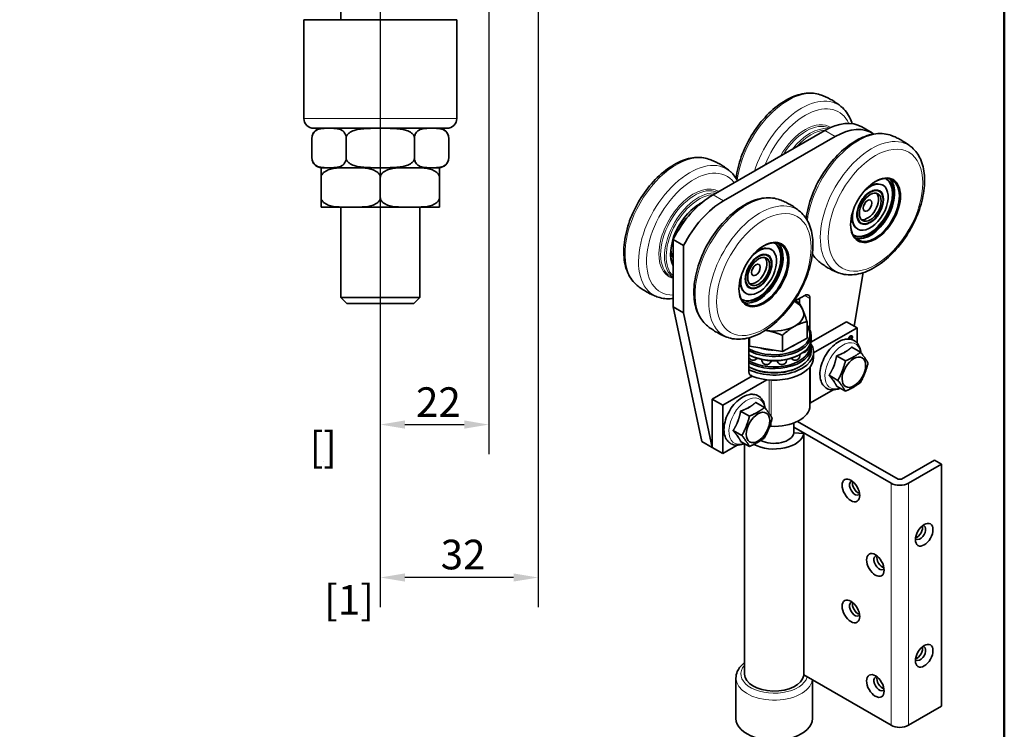
# Model space of a CAD drawing. Units: millimetres. Extents: x 0 to 420, y 0 to 594.
# Drawn here: x 200 to 400, y 108 to 252 of the extents above; entities that cross this region are included whole.
import ezdxf

# ---------------------------------------------------------------- set-up
doc = ezdxf.new("R2010")
doc.units = ezdxf.units.MM
doc.header["$LTSCALE"] = 2
for name, color, linetype, lineweight in [('Arêtes tangentes visibles(ISO)', 7, 'Continuous', 18), ('Arêtes visibles(ISO)', 7, 'Continuous', 35), ('Cadre_0', 7, 'Continuous', 50), ('Cotes(ISO)', 7, 'Continuous', 18)]:
    doc.layers.add(name, color=color, linetype=linetype, lineweight=lineweight)
doc.styles.add('MANTION', font='arial.ttf')
doc.dimstyles.new('Plan commercial', dxfattribs={"dimscale": 2, "dimtxt": 3, "dimasz": 2.5, "dimexe": 3, "dimexo": 1, "dimgap": 0.762, "dimtad": 1, "dimrnd": 1e-08, "dimtxsty": 'MANTION', "dimcen": 0.09, "dimdle": 10, "dimclrd": 7, "dimclre": 7, "dimclrt": 256, "dimazin": 2, "dimtfac": 0.5, "dimtmove": 0, "dimatfit": 3, "dimfxl": 1, "dimtolj": 1, "dimlwd": 25, "dimlwe": 25, "dimarcsym": 0})

# ---------------------------------------------------------------- blocks, each defined once
blk = doc.blocks.new('Cadres Cadre par défaut')
at = {"layer": 'Cadre_0', "flags": 128}
blk.add_lwpolyline([(10, 10), (10, 287), (200, 287), (200, 10), (10, 10)], dxfattribs=at)
blk = doc.blocks.new('*D9')
at = {"layer": 'Cotes(ISO)', "color": 7, "linetype": 'Continuous', "lineweight": 25, "transparency": 16777216}
for p, q in [((295.52, 309.14), (295.52, 164.14)), ((273.52, 284.19), (273.52, 164.14)), ((278.52, 170.14), (290.52, 170.14))]:
    blk.add_line(p, q, dxfattribs=at)
at = {"layer": 'Cotes(ISO)', "color": 7, "linetype": 'Continuous', "transparency": 16777216}
for points in [[(278.52, 170.98), (278.52, 169.31), (273.52, 170.14)], [(290.52, 170.98), (290.52, 169.31), (295.52, 170.14)]]:
    blk.add_solid(points, dxfattribs=at)
at = {"layer": 'Defpoints', "color": 0, "linetype": 'Continuous', "transparency": 16777216}
for p in [(295.52, 311.14), (273.52, 286.19), (295.52, 170.14)]:
    blk.add_point(p, dxfattribs=at)
at = {"layer": 'Cotes(ISO)', "color": 154, "linetype": 'Continuous', "lineweight": 25, "true_color": 0x004691, "transparency": 16777216, "char_height": 6, "attachment_point": 1, "style": 'MANTION'}
for s, insert in [('\\A1; 22', (278.92, 177.69)), ('\\A1;[{\\H0,7000x;\\S55#64;}]', (259.18, 168.62))]:
    blk.add_mtext(s, dxfattribs=dict(at, insert=insert))
blk = doc.blocks.new('*D10')
at = {"layer": 'Cotes(ISO)', "color": 7, "linetype": 'Continuous', "lineweight": 25, "transparency": 16777216}
for p, q in [((273.52, 284.19), (273.52, 133.15)), ((305.52, 284.19), (305.52, 133.15)), ((300.52, 139.15), (278.52, 139.15))]:
    blk.add_line(p, q, dxfattribs=at)
at = {"layer": 'Cotes(ISO)', "color": 7, "linetype": 'Continuous', "transparency": 16777216}
for points in [[(278.52, 139.98), (278.52, 138.32), (273.52, 139.15)], [(300.52, 139.98), (300.52, 138.32), (305.52, 139.15)]]:
    blk.add_solid(points, dxfattribs=at)
at = {"layer": 'Defpoints', "color": 0, "linetype": 'Continuous', "transparency": 16777216}
for p in [(273.52, 286.19), (305.52, 286.19), (273.52, 139.15)]:
    blk.add_point(p, dxfattribs=at)
at = {"layer": 'Cotes(ISO)', "color": 154, "linetype": 'Continuous', "lineweight": 25, "true_color": 0x004691, "transparency": 16777216, "char_height": 6, "attachment_point": 1, "style": 'MANTION'}
for s, insert in [('\\A1; 32', (283.92, 146.8)), ('\\A1;[1{\\H0,7000x;\\S17#64;}]', (262.15, 137.63))]:
    blk.add_mtext(s, dxfattribs=dict(at, insert=insert))

msp = doc.modelspace()

# ---------------------------------------------------------------- linework, layer by layer
at = {"layer": 'Arêtes tangentes visibles(ISO)'}
for p, q in [((258.021, 232.186), (289.021, 232.186)), ((363.608, 229.722), (365.729, 228.501)), ((343.102, 215.47), (340.98, 216.692)), ((332.587, 203.201), (332.641, 203.284)), ((332.641, 203.284), (332.849, 203.165)), ((359.538, 196.321), (360.603, 195.708)), ((368.809, 187.939), (368.773, 187.959)), ((369.217, 187.88), (369.182, 187.9)), ((368.559, 187.508), (368.523, 187.529)), ((360.724, 174.531), (360.724, 181.97)), ((348.859, 179.952), (348.859, 180.058)), ((352.35, 172.367), (352.35, 179.192)), ((352.745, 171.761), (352.745, 179.169)), ((352.745, 169.792), (352.745, 170.708)), ((377.043, 109.202), (377.043, 158.255)), ((380.578, 109.202), (380.578, 158.255))]:
    msp.add_line(p, q, dxfattribs=at)
for centre, major_axis, ratio, start_param, end_param in [((356.187, 223.776), (7.372, 12.802), 0.5780931, 0.1116393, 2.2016856), ((358.937, 222.193), (7.372, 12.802), 0.5780931, 6.1712292, 8.2250988), ((359.683, 221.763), (6.756, 11.732), 0.5780931, 5.896729, 8.0964798), ((359.683, 221.763), (4.99, 8.666), 0.5780931, 6.2536505, 7.8660424), ((359.86, 221.661), (4.866, 8.449), 0.5780931, 0.037799, 1.5203578), ((360.638, 221.213), (4.866, 8.449), 0.5780931, 0.2285391, 1.3326599), ((360.815, 221.111), (4.741, 8.233), 0.5780931, 0.3359232, 1.2307952), ((370.4, 215.592), (7.372, 12.802), 0.5780931, 0.1119561, 2.2016485), ((373.15, 214.008), (-7.372, -12.802), 0.5780931, 3.0299534, 6.3948246), ((333.56, 210.746), (7.372, 12.802), 0.5780931, 0.1116393, 3.0299534), ((336.31, 209.162), (7.372, 12.802), 0.5780931, 6.1712292, 9.5367341), ((337.056, 208.733), (6.756, 11.732), 0.5780931, 6.0368197, 9.7531847), ((337.056, 208.733), (4.99, 8.666), 0.5780931, 6.2672571, 9.5709768), ((337.233, 208.631), (4.866, 8.449), 0.5780931, 0.0465711, 3.1415927), ((372.659, 214.291), (2.563, 4.45), 0.5780931, 0, 0.8256946), ((338.011, 208.183), (4.866, 8.449), 0.5780931, 0.2342691, 3.0789312), ((338.187, 208.081), (4.741, 8.233), 0.5780931, 0.3361337, 3.0064832), ((347.772, 202.561), (-7.372, -12.802), 0.5780931, 3.2535488, 6.1712292), ((372.73, 214.25), (1.871, 3.25), 0.5780931, 6.0172488, 6.2831853), ((350.522, 200.978), (-7.372, -12.802), 0.5780931, 3.0299534, 6.3948246), ((336.879, 208.834), (2.563, 4.45), 0.5780931, 1.0162252, 1.773075), ((372.659, 214.291), (-2.563, -4.45), 0.5780931, 5.4574907, 6.2831853), ((372.73, 214.25), (-1.871, -3.25), 0.5780931, 0, 0.2659365), ((350.031, 201.261), (2.563, 4.45), 0.5780931, 0, 0.8256946), ((350.102, 201.22), (1.871, 3.25), 0.5780931, 6.0172488, 6.2831853), ((370.4, 215.592), (-7.372, -12.802), 0.5780931, 5.9678538, 6.1712292), ((333.206, 202.822), (0.624, 1.083), 0.5780931, 1.198978, 1.4759345), ((350.031, 201.261), (-2.563, -4.45), 0.5780931, 5.4574907, 6.2831853), ((350.102, 201.22), (-1.871, -3.25), 0.5780931, 0, 0.2659365), ((367.271, 182.042), (-2.566, -4.456), 0.5780931, 2.5215282, 6.9032498), ((347.825, 170.844), (-2.566, -4.456), 0.5780931, 2.5215282, 6.9032498), ((353.355, 119.585), (-6.75, 0), 0.5758617, 5.8073031, 9.2736534), ((353.355, 118.768), (-7.75, 0), 0.5758617, 0, 3.0580834)]:
    msp.add_ellipse(centre, major_axis=major_axis, ratio=ratio, start_param=start_param, end_param=end_param, dxfattribs=at)
for centre, major_axis in [((373.896, 213.578), (-6.756, -11.732)), ((372.836, 214.189), (1.946, 3.38)), ((351.269, 200.548), (-6.756, -11.732)), ((350.208, 201.159), (1.946, 3.38))]:
    msp.add_ellipse(centre, major_axis=major_axis, ratio=0.5780931, dxfattribs=at)
msp.add_open_spline([(348.859, 180.058), (348.684, 180.14), (348.516, 180.225), (348.354, 180.309)], degree=3, dxfattribs=at)
at = {"layer": 'Arêtes visibles(ISO)'}
for p, q in [((265.521, 256.973), (265.521, 252.186)), ((258.021, 252.186), (289.021, 252.186)), ((258.021, 252.186), (258.021, 232.186)), ((289.021, 252.186), (289.021, 232.186)), ((260.021, 230.186), (287.021, 230.186)), ((363.608, 229.722), (340.98, 216.692)), ((373.215, 229.236), (371.093, 230.458)), ((259.665, 228.186), (259.665, 228.186)), ((259.665, 224.186), (259.665, 228.186)), ((266.593, 228.186), (266.592, 228.186)), ((266.595, 228.186), (266.593, 228.186)), ((266.593, 224.186), (266.593, 228.186)), ((280.449, 228.186), (280.448, 228.186)), ((280.45, 228.186), (280.449, 228.186)), ((280.449, 224.186), (280.449, 228.186)), ((287.377, 228.186), (287.377, 228.186)), ((287.377, 224.186), (287.377, 228.186)), ((343.102, 215.47), (365.729, 228.501)), ((259.665, 224.186), (259.665, 224.186)), ((266.592, 224.186), (266.593, 224.186)), ((266.593, 224.186), (266.595, 224.186)), ((280.448, 224.186), (280.449, 224.186)), ((280.449, 224.186), (280.45, 224.186)), ((287.377, 224.186), (287.377, 224.186)), ((261.521, 220.186), (261.521, 222.181)), ((261.665, 222.186), (285.377, 222.186)), ((285.377, 222.186), (261.665, 222.186)), ((285.521, 222.181), (285.521, 220.186)), ((261.522, 220.186), (261.521, 220.186)), ((261.521, 220.186), (261.521, 216.186)), ((273.521, 220.186), (273.52, 220.186)), ((273.522, 220.186), (273.521, 220.186)), ((273.521, 220.186), (273.521, 216.186)), ((285.521, 220.186), (285.52, 220.186)), ((285.521, 220.186), (285.521, 216.186)), ((374.282, 217.625), (374.682, 217.395)), ((375.398, 218.639), (375.222, 218.741)), ((261.521, 216.186), (261.522, 216.186)), ((261.521, 214.191), (261.521, 216.186)), ((273.52, 216.186), (273.521, 216.186)), ((273.521, 216.186), (273.522, 216.186)), ((285.52, 216.186), (285.521, 216.186)), ((285.521, 216.186), (285.521, 214.191)), ((261.665, 214.186), (285.377, 214.186)), ((265.521, 214.186), (265.521, 195.913)), ((281.521, 214.186), (281.521, 195.913)), ((370.273, 209.739), (370.096, 209.84)), ((370.59, 211.213), (370.989, 210.983)), ((334.97, 206.398), (332.849, 207.62)), ((332.849, 207.62), (332.849, 194.023)), ((334.97, 192.802), (334.97, 206.398)), ((352.771, 205.609), (352.594, 205.711)), ((351.655, 204.595), (352.055, 204.365)), ((332.781, 202.678), (332.849, 202.782)), ((332.367, 200.182), (332.849, 199.904)), ((369.559, 190.109), (371.414, 200.928)), ((347.962, 198.183), (348.362, 197.952)), ((265.521, 195.913), (281.521, 195.913)), ((266.748, 194.686), (265.521, 195.913)), ((280.294, 194.686), (281.521, 195.913)), ((347.645, 196.708), (347.469, 196.81)), ((357.327, 195.048), (359.542, 196.324)), ((358.481, 194.696), (358.481, 195.713)), ((360.603, 195.708), (360.603, 189.37)), ((280.294, 194.686), (266.748, 194.686)), ((332.849, 194.023), (334.97, 192.802)), ((338.682, 166.725), (332.849, 194.023)), ((334.97, 192.802), (340.804, 165.503)), ((360.008, 187.679), (360.008, 191.001)), ((360.775, 186.814), (368.027, 190.991)), ((370.149, 189.769), (361.355, 184.705)), ((368.027, 190.991), (370.149, 189.769)), ((370.149, 189.769), (370.149, 186.685)), ((348.228, 180.815), (348.228, 187.731)), ((348.355, 186.029), (348.355, 187.766)), ((355.009, 184.917), (355.009, 188.239)), ((360.008, 187.679), (355.009, 184.917)), ((360.855, 188.259), (360.855, 187.442)), ((368.989, 187.961), (368.954, 187.981)), ((348.355, 186.029), (348.228, 186.326)), ((355.009, 184.917), (348.355, 186.029)), ((360.855, 185.807), (360.855, 184.989)), ((368.948, 187.4), (368.945, 187.402)), ((369.069, 185.835), (370.862, 184.803)), ((358.501, 184.297), (358.679, 184.4)), ((361.355, 184.785), (361.355, 183.763)), ((366.007, 184.072), (367.8, 183.039)), ((367.457, 184.694), (367.99, 185.001)), ((358.501, 181.844), (358.679, 181.947)), ((360.605, 173.952), (360.605, 181.815)), ((365.294, 181.648), (365.56, 182.335)), ((340.804, 175.314), (348.465, 179.726)), ((364.476, 180.125), (366.269, 179.092)), ((351.86, 179.237), (342.925, 174.092)), ((365.56, 178.736), (365.294, 179.116)), ((366.007, 177.94), (367.8, 176.908)), ((360.724, 174.531), (365.292, 177.162)), ((342.925, 174.092), (340.804, 175.314)), ((340.804, 165.503), (340.804, 175.314)), ((342.925, 164.281), (342.925, 174.092)), ((348.011, 173.496), (348.544, 173.803)), ((349.624, 174.637), (351.417, 173.605)), ((346.562, 172.874), (348.355, 171.842)), ((345.848, 170.45), (346.115, 171.138)), ((357.355, 170.47), (357.355, 168.437)), ((358.097, 170.794), (378.457, 159.069)), ((345.031, 168.927), (346.824, 167.894)), ((346.115, 167.538), (345.848, 167.918)), ((357.34, 168.437), (359.332, 168.337)), ((377.043, 158.255), (357.355, 169.592)), ((359.332, 119.284), (359.332, 168.337)), ((340.804, 165.503), (338.682, 166.725)), ((342.925, 164.281), (345.847, 165.964)), ((346.562, 166.743), (348.355, 165.71)), ((347.355, 119.585), (347.355, 166.286)), ((340.804, 165.503), (342.925, 164.281)), ((379.164, 159.069), (385.882, 162.938)), ((387.296, 162.123), (380.578, 158.255)), ((385.882, 162.938), (387.296, 162.123)), ((387.296, 113.07), (387.296, 162.123)), ((378.457, 159.069), (379.164, 159.069)), ((345.605, 110.592), (345.605, 118.768)), ((359.332, 119.401), (377.043, 109.202)), ((361.105, 110.592), (361.105, 118.38)), ((380.578, 109.202), (387.296, 113.07))]:
    msp.add_line(p, q, dxfattribs=at)
for centre, radius, start, end in [((260.021, 232.186), 2, 180, 270), ((287.021, 232.186), 2, 270, 0), ((261.665, 228.186), 2, 90, 180), ((285.377, 228.186), 2, 0, 90), ((261.665, 224.186), 2, 180, 270), ((285.377, 224.186), 2, 270, 0), ((261.665, 220.186), 2, 90, 94.14155), ((285.377, 220.186), 2, 85.85845, 90), ((261.665, 216.186), 2, 265.85845, 270), ((285.377, 216.186), 2, 270, 274.14155), ((359.15, 185.73), 1, 293.45423, 352.80105), ((349.112, 184.181), 1, 207.88557, 246.54577), ((357.597, 184.181), 1, 293.45423, 9.42054), ((349.112, 184.181), 1, 293.45423, 322.08454), ((351.802, 183.287), 1, 177.54696, 246.54577), ((351.802, 183.287), 1, 293.45423, 347.80581), ((354.908, 183.287), 1, 192.19419, 246.54577), ((354.908, 183.287), 1, 293.45423, 2.45304), ((357.597, 184.181), 1, 217.91546, 246.54577)]:
    msp.add_arc(centre, radius, start, end, dxfattribs=at)
for centre, major_axis, ratio, start_param, end_param in [((363.608, 217.459), (7.485, 12.999), 0.5780931, 0, 0.7834645), ((365.729, 216.237), (7.485, 12.999), 0.5780931, 6.2370188, 7.0666498), ((373.79, 213.639), (3.493, 6.066), 0.5780931, 2.3648773, 7.0599006), ((372.836, 214.189), (3.301, 5.732), 0.5780931, 3.077385, 6.347393), ((372.659, 214.291), (-3.301, -5.732), 0.5780931, 0.0266773, 3.1149154), ((372.836, 214.189), (3.493, 6.066), 0.5780931, 3.2781241, 6.1466539), ((372.836, 214.189), (2.563, 4.45), 0.5780931, 1.9418099, 7.482968), ((340.98, 204.429), (7.485, 12.999), 0.5780931, 0.7834645, 1.6570976), ((372.27, 214.515), (-1.559, -2.708), 0.5780931, 0.1816679, 2.9599247), ((372.659, 214.291), (1.871, 3.25), 0.5780931, 6.094264, 6.2639737), ((338.187, 208.081), (-4.117, -7.149), 0.5780931, 3.8356358, 5.9107661), ((343.102, 203.207), (-7.485, -12.999), 0.5780931, 3.9250571, 4.7986903), ((337.168, 208.285), (-3.606, -6.261), 0.5780931, 3.7206627, 3.8713168), ((337.056, 208.733), (-3.301, -5.732), 0.5780931, 3.6879017, 3.8251279), ((338.011, 208.183), (-3.992, -6.933), 0.5780931, 3.8121313, 3.913479), ((372.659, 214.291), (-1.871, -3.25), 0.5780931, 0.0192116, 0.1889213), ((332.664, 207.461), (0.312, 0.542), 0.5780931, 6.1050352, 6.3822171), ((333.952, 209.602), (-0.624, -1.083), 0.5780931, 6.005458, 6.2505065), ((332.664, 207.461), (0.624, 1.083), 0.5780931, 6.2144844, 6.2505065), ((351.163, 200.609), (3.493, 6.066), 0.5780931, 2.3648773, 7.0599006), ((337.056, 208.733), (-3.301, -5.732), 0.5780931, 5.5847638, 5.9479369), ((332.664, 207.461), (-0.624, -1.083), 0.5780931, 0.6086076, 0.9935485), ((332.664, 207.461), (-0.312, -0.542), 0.5780931, 0.7053244, 1.2136992), ((350.208, 201.159), (2.563, 4.45), 0.5780931, 1.9418099, 7.482968), ((350.208, 201.159), (3.301, 5.732), 0.5780931, 3.077385, 6.347393), ((350.031, 201.261), (-3.301, -5.732), 0.5780931, 0.0266773, 3.1149154), ((350.208, 201.159), (3.493, 6.066), 0.5780931, 3.2781241, 6.1466539), ((338.011, 208.183), (-3.992, -6.933), 0.5780931, 5.511299, 5.9172954), ((349.643, 201.485), (-1.559, -2.708), 0.5780931, 0.1816679, 2.9599247), ((350.031, 201.261), (1.871, 3.25), 0.5780931, 6.094264, 6.2639737), ((350.031, 201.261), (-1.871, -3.25), 0.5780931, 0.0192116, 0.1889213), ((359.542, 195.097), (0.749, 1.3), 0.5780931, 5.4958534, 7.0666498), ((353.355, 192.552), (6, 0), 0.5758617, 0.241084, 0.8281997), ((353.355, 192.552), (6, 0), 0.5758617, 5.4770718, 6.5242693), ((353.355, 188.259), (7.5, 0), 0.5758617, 3.9597921, 6.7628706), ((353.355, 188.464), (7.25, 0), 0.5758617, 3.9269908, 6.6916512), ((353.355, 192.552), (6, 0), 0.5758617, 4.4298742, 5.4770718), ((353.355, 192.552), (6, 0), 0.5758617, 4.4117941, 4.4298742), ((353.355, 187.442), (7.5, 0), 0.5758617, 3.9597921, 6.2831853), ((353.355, 185.807), (7.5, 0), 0.5758617, 3.9597921, 6.4736268), ((353.355, 184.785), (8, 0), 0.5758617, 4.0168289, 6.677158), ((353.355, 186.011), (7.25, 0), 0.5758617, 3.9269908, 6.3522222), ((353.355, 188.464), (-5.625, 0), 0.5758617, 1.041488, 1.5350752), ((353.355, 188.464), (-5.625, 0), 0.5758617, 2.2241339, 2.4468244), ((353.355, 184.989), (7.5, 0), 0.5758617, 3.9597921, 6.2831853), ((353.355, 187.237), (7.25, 0), 0.5758617, 3.9269908, 5.5016397), ((353.355, 183.763), (8, 0), 0.5758617, 4.1156072, 6.2831853), ((359.15, 185.117), (-0.661, 0), 0.5758617, 1.649005, 2.2164795), ((367.723, 181.781), (1.881, 3.266), 0.5780931, 0.68327, 0.8836589), ((353.355, 184.785), (7.25, 0), 0.5758617, 3.9269908, 5.5016397), ((349.112, 183.568), (-0.661, 0), 0.5758617, 0.9251132, 2.2164795), ((351.802, 182.674), (-0.661, 0), 0.5758617, 0.9251132, 2.2164795), ((354.908, 182.674), (-0.661, 0), 0.5758617, 0.9251132, 2.2164795), ((357.597, 183.568), (-0.661, 0), 0.5758617, 0.9251132, 2.2164795), ((367.723, 181.781), (1.881, 3.266), 0.5780931, 1.7304675, 1.9308565), ((349.289, 181.426), (-0.749, -1.3), 0.5780931, 5.4958534, 6.6492211), ((355.536, 175.654), (10, 0), 0.5758617, 2.3001742, 2.3561945), ((367.723, 181.781), (-1.881, -3.266), 0.5780931, 5.9192577, 6.1196467), ((348.278, 170.583), (1.881, 3.266), 0.5780931, 0.68327, 0.8836589), ((353.355, 173.952), (7.25, 0), 0.5758617, 4.6282252, 6.2831853), ((361.077, 174.327), (-0.5, 0), 0.5758617, 5.4977871, 5.9503964), ((348.278, 170.583), (1.881, 3.266), 0.5780931, 1.7304675, 1.9308565), ((352.703, 169.505), (0.5, 0), 0.5758617, 1.4866325, 2.1547843), ((348.278, 170.583), (-1.881, -3.266), 0.5780931, 5.9192577, 6.1196467), ((353.355, 168.638), (6, 0), 0.5758617, 3.9567137, 6.19589), ((353.355, 168.638), (4, 0), 0.5758617, 3.972638, 6.19589), ((369.704, 157.263), (-0.773, 1.343), 0.5780931, 5.9796701, 9.7282932), ((370.325, 157.62), (0.773, -1.343), 0.5780931, 3.6157944, 5.8089836), ((378.811, 159.273), (-2.5, 0), 0.5758617, 0.7853982, 2.3561945), ((382.967, 148.281), (-0.773, -1.343), 0.5780931, 5.9796701, 9.7282932), ((382.346, 148.638), (0.773, 1.343), 0.5780931, 3.6157944, 5.8089836), ((374.654, 142.149), (-0.773, 1.343), 0.5780931, 5.9796701, 9.7282932), ((375.275, 142.507), (0.773, -1.343), 0.5780931, 3.6157944, 5.8089836), ((369.704, 132.736), (-0.773, 1.343), 0.5780931, 5.9796701, 9.7282932), ((370.325, 133.094), (0.773, -1.343), 0.5780931, 3.6157944, 5.8089836), ((382.967, 123.754), (-0.773, -1.343), 0.5780931, 5.9796701, 9.7282932), ((382.346, 124.112), (0.773, 1.343), 0.5780931, 3.6157944, 5.8089836), ((353.355, 119.585), (-6, 0), 0.5758617, 0, 3.0542973), ((374.654, 117.623), (-0.773, 1.343), 0.5780931, 5.9796701, 9.7282932), ((375.275, 117.98), (0.773, -1.343), 0.5780931, 3.6157944, 5.8089836), ((353.355, 110.592), (-7.75, 0), 0.5758617, 0, 3.1415927), ((378.811, 110.22), (2.5, 0), 0.5758617, 3.9269908, 5.4977871)]:
    msp.add_ellipse(centre, major_axis=major_axis, ratio=ratio, start_param=start_param, end_param=end_param, dxfattribs=at)
for centre, major_axis in [((373.896, 213.578), (-3.568, -6.196)), ((372.836, 214.189), (1.846, 3.206)), ((372.836, 214.189), (-1.559, -2.708)), ((372.27, 214.515), (-0.636, -1.105)), ((371.74, 214.82), (-0.0125, -0.0217)), ((351.269, 200.548), (-3.568, -6.196)), ((350.208, 201.159), (1.846, 3.206)), ((350.208, 201.159), (-1.559, -2.708)), ((349.643, 201.485), (-0.636, -1.105)), ((349.112, 201.79), (-0.0125, -0.0217)), ((369.512, 180.751), (1.684, 2.925)), ((350.067, 169.553), (1.684, 2.925)), ((368.911, 156.806), (1.26, -2.188)), ((383.76, 147.824), (-1.26, -2.188)), ((373.861, 141.692), (1.26, -2.188)), ((368.911, 132.279), (1.26, -2.188)), ((383.76, 123.298), (-1.26, -2.188)), ((373.861, 117.166), (1.26, -2.188))]:
    msp.add_ellipse(centre, major_axis=major_axis, ratio=0.5780931, dxfattribs=at)
for points, degree, knots in [([(362.689, 236.973), (361.804, 237.278), (360.84, 237.372), (358.764, 237.168), (357.646, 236.828), (355.366, 235.725), (354.205, 234.936), (351.999, 233.006), (350.956, 231.865), (349.091, 229.356), (348.267, 227.99), (346.914, 225.162), (346.383, 223.701), (345.845, 221.521), (345.708, 220.787), (345.62, 220.068)], 3, [2.245368, 2.245368, 2.245368, 2.245368, 2.5253873, 2.5253873, 2.8374889, 2.8374889, 3.1704392, 3.1704392, 3.5040761, 3.5040761, 3.8355647, 3.8355647, 4.1668157, 4.1668157, 4.3366779, 4.3366779, 4.3366779, 4.3366779]), ([(367.09, 234.438), (366.836, 234.658), (366.572, 234.87), (366.025, 235.276), (365.743, 235.469), (365.162, 235.834), (364.864, 236.006), (364.257, 236.325), (363.948, 236.473), (363.323, 236.742), (363.007, 236.864), (362.689, 236.973)], 3, [2.02177262, 2.02177262, 2.02177262, 2.02177262, 2.0664917, 2.0664917, 2.11121077, 2.11121077, 2.15592985, 2.15592985, 2.20064893, 2.20064893, 2.24536801, 2.24536801, 2.24536801, 2.24536801]), ([(369.162, 231.105), (369.104, 231.293), (369.041, 231.478), (368.568, 232.719), (367.966, 233.649), (367.148, 234.387), (367.119, 234.413), (367.09, 234.438)], 3, [7.9218166, 7.9218166, 7.9218166, 7.9218166, 7.97595001, 7.97595001, 8.2934262, 8.2934262, 8.30495792, 8.30495792, 8.30495792, 8.30495792]), ([(266.592, 228.186), (266.592, 228.35), (266.566, 228.541), (266.476, 228.885), (266.384, 229.081), (266.148, 229.447), (265.944, 229.63), (265.368, 230.003), (264.917, 230.093), (264.007, 230.182), (263.547, 230.181), (263.129, 230.181), (262.71, 230.181), (262.25, 230.182), (261.34, 230.093), (260.89, 230.003), (260.314, 229.63), (260.11, 229.447), (259.874, 229.081), (259.782, 228.885), (259.691, 228.541), (259.665, 228.35), (259.665, 228.186)], 3, [-0.730756, -0.730756, -0.730756, -0.730756, -0.6814439, -0.6814439, -0.614232, -0.614232, -0.5022468, -0.5022468, -0.2511234, -0.2511234, 0, 0, 0, 0.2511234, 0.2511234, 0.5022468, 0.5022468, 0.614232, 0.614232, 0.6814439, 0.6814439, 0.730756, 0.730756, 0.730756, 0.730756]), ([(280.448, 228.186), (280.448, 228.35), (280.396, 228.541), (280.215, 228.885), (280.031, 229.081), (279.559, 229.447), (279.151, 229.63), (277.999, 230.003), (277.098, 230.093), (275.278, 230.182), (274.358, 230.181), (273.521, 230.181), (272.684, 230.181), (271.764, 230.182), (269.944, 230.093), (269.043, 230.003), (267.891, 229.63), (267.483, 229.447), (267.011, 229.081), (266.827, 228.885), (266.646, 228.541), (266.595, 228.35), (266.595, 228.186)], 3, [-0.730756, -0.730756, -0.730756, -0.730756, -0.6814439, -0.6814439, -0.614232, -0.614232, -0.5022468, -0.5022468, -0.2511234, -0.2511234, 0, 0, 0, 0.2511234, 0.2511234, 0.5022468, 0.5022468, 0.614232, 0.614232, 0.6814439, 0.6814439, 0.730756, 0.730756, 0.730756, 0.730756]), ([(287.377, 228.186), (287.377, 228.35), (287.351, 228.541), (287.261, 228.885), (287.169, 229.081), (286.932, 229.447), (286.728, 229.63), (286.152, 230.003), (285.702, 230.093), (284.792, 230.182), (284.332, 230.181), (283.913, 230.181), (283.495, 230.181), (283.035, 230.182), (282.125, 230.093), (281.674, 230.003), (281.098, 229.63), (280.894, 229.447), (280.658, 229.081), (280.566, 228.885), (280.476, 228.541), (280.45, 228.35), (280.45, 228.186)], 3, [-0.730756, -0.730756, -0.730756, -0.730756, -0.6814439, -0.6814439, -0.614232, -0.614232, -0.5022468, -0.5022468, -0.2511234, -0.2511234, 0, 0, 0, 0.2511234, 0.2511234, 0.5022468, 0.5022468, 0.614232, 0.614232, 0.6814439, 0.6814439, 0.730756, 0.730756, 0.730756, 0.730756]), ([(359.834, 211.884), (359.885, 212.3), (359.952, 212.722), (360.317, 214.586), (360.781, 216.061), (362.015, 218.933), (362.783, 220.331), (364.55, 222.92), (365.548, 224.112), (367.69, 226.179), (368.834, 227.053), (371.175, 228.378), (372.372, 228.829), (374.67, 229.205), (375.777, 229.151), (376.826, 228.814), (376.862, 228.802), (376.899, 228.789)], 3, [1.7221255, 1.7221255, 1.7221255, 1.7221255, 1.8205606, 1.8205606, 2.1541955, 2.1541955, 2.4856831, 2.4856831, 2.8169358, 2.8169358, 3.1500447, 3.1500447, 3.4840931, 3.4840931, 3.8015693, 3.8015693, 3.813101, 3.813101, 3.813101, 3.813101]), ([(376.899, 228.789), (377.216, 228.68), (377.532, 228.558), (378.158, 228.289), (378.467, 228.142), (379.074, 227.823), (379.372, 227.652), (379.953, 227.287), (380.236, 227.093), (380.783, 226.688), (381.047, 226.476), (381.301, 226.256)], 3, [3.813101, 3.813101, 3.813101, 3.813101, 3.85782008, 3.85782008, 3.90253916, 3.90253916, 3.94725824, 3.94725824, 3.99197732, 3.99197732, 4.03669639, 4.03669639, 4.03669639, 4.03669639]), ([(381.301, 226.256), (382.008, 225.643), (382.574, 224.856), (383.439, 222.959), (383.706, 221.821), (383.897, 219.295), (383.797, 217.895), (383.235, 215.019), (382.771, 213.544), (381.538, 210.671), (380.77, 209.273), (379.004, 206.683), (378.006, 205.491), (375.864, 203.423), (374.72, 202.549), (372.379, 201.223), (371.182, 200.771), (368.883, 200.394), (367.776, 200.448), (366.725, 200.785), (366.686, 200.798), (366.648, 200.811)], 3, [4.0366964, 4.0366964, 4.0366964, 4.0366964, 4.3167157, 4.3167157, 4.6288172, 4.6288172, 4.9617676, 4.9617676, 5.2954045, 5.2954045, 5.6268931, 5.6268931, 5.9581441, 5.9581441, 6.2912495, 6.2912495, 6.6253008, 6.6253008, 6.9428164, 6.9428164, 6.9550105, 6.9550105, 6.9550105, 6.9550105]), ([(259.665, 224.186), (259.665, 224.022), (259.691, 223.831), (259.782, 223.487), (259.874, 223.291), (260.11, 222.925), (260.314, 222.742), (260.89, 222.369), (261.34, 222.279), (262.25, 222.19), (262.71, 222.191), (263.547, 222.191), (264.007, 222.19), (264.917, 222.279), (265.368, 222.369), (265.944, 222.742), (266.148, 222.925), (266.384, 223.291), (266.476, 223.487), (266.566, 223.831), (266.592, 224.022), (266.592, 224.186)], 3, [0.730756, 0.730756, 0.730756, 0.730756, 0.7800681, 0.7800681, 0.84728, 0.84728, 0.9592652, 0.9592652, 1.2103886, 1.2103886, 1.461512, 1.461512, 1.7126354, 1.7126354, 1.9637588, 1.9637588, 2.0757441, 2.0757441, 2.1429559, 2.1429559, 2.1922681, 2.1922681, 2.1922681, 2.1922681]), ([(266.595, 224.186), (266.595, 224.022), (266.646, 223.831), (266.827, 223.487), (267.011, 223.291), (267.483, 222.925), (267.891, 222.742), (269.043, 222.369), (269.944, 222.279), (271.764, 222.19), (272.684, 222.191), (274.358, 222.191), (275.278, 222.19), (277.098, 222.279), (277.999, 222.369), (279.151, 222.742), (279.559, 222.925), (280.031, 223.291), (280.215, 223.487), (280.396, 223.831), (280.448, 224.022), (280.448, 224.186)], 3, [0.730756, 0.730756, 0.730756, 0.730756, 0.7800681, 0.7800681, 0.84728, 0.84728, 0.9592652, 0.9592652, 1.2103886, 1.2103886, 1.461512, 1.461512, 1.7126354, 1.7126354, 1.9637588, 1.9637588, 2.0757441, 2.0757441, 2.1429559, 2.1429559, 2.1922681, 2.1922681, 2.1922681, 2.1922681]), ([(280.45, 224.186), (280.45, 224.022), (280.476, 223.831), (280.566, 223.487), (280.658, 223.291), (280.894, 222.925), (281.098, 222.742), (281.674, 222.369), (282.125, 222.279), (283.035, 222.19), (283.495, 222.191), (284.332, 222.191), (284.792, 222.19), (285.702, 222.279), (286.152, 222.369), (286.728, 222.742), (286.932, 222.925), (287.169, 223.291), (287.261, 223.487), (287.351, 223.831), (287.377, 224.022), (287.377, 224.186)], 3, [0.730756, 0.730756, 0.730756, 0.730756, 0.7800681, 0.7800681, 0.84728, 0.84728, 0.9592652, 0.9592652, 1.2103886, 1.2103886, 1.461512, 1.461512, 1.7126354, 1.7126354, 1.9637588, 1.9637588, 2.0757441, 2.0757441, 2.1429559, 2.1429559, 2.1922681, 2.1922681, 2.1922681, 2.1922681]), ([(340.062, 223.943), (339.176, 224.248), (338.212, 224.342), (336.137, 224.138), (335.019, 223.798), (332.738, 222.695), (331.577, 221.905), (329.372, 219.976), (328.329, 218.835), (326.463, 216.326), (325.64, 214.96), (324.286, 212.132), (323.756, 210.671), (323.042, 207.78), (322.861, 206.352), (322.889, 203.662), (323.099, 202.399), (323.926, 200.222), (324.529, 199.292), (325.348, 198.552), (325.378, 198.525), (325.409, 198.498)], 3, [2.245368, 2.245368, 2.245368, 2.245368, 2.5253873, 2.5253873, 2.8374889, 2.8374889, 3.1704392, 3.1704392, 3.5040761, 3.5040761, 3.8355647, 3.8355647, 4.1668157, 4.1668157, 4.4999211, 4.4999211, 4.8339724, 4.8339724, 5.151488, 5.151488, 5.1636821, 5.1636821, 5.1636821, 5.1636821]), ([(344.462, 221.408), (344.209, 221.628), (343.945, 221.84), (343.398, 222.246), (343.115, 222.439), (342.535, 222.804), (342.237, 222.976), (341.63, 223.295), (341.321, 223.443), (340.696, 223.712), (340.379, 223.834), (340.062, 223.943)], 3, [2.02177262, 2.02177262, 2.02177262, 2.02177262, 2.0664917, 2.0664917, 2.11121077, 2.11121077, 2.15592985, 2.15592985, 2.20064893, 2.20064893, 2.24536801, 2.24536801, 2.24536801, 2.24536801]), ([(273.52, 220.186), (273.52, 220.35), (273.475, 220.541), (273.319, 220.885), (273.159, 221.081), (272.75, 221.447), (272.397, 221.63), (271.399, 222.003), (270.619, 222.093), (269.042, 222.182), (268.246, 222.181), (266.796, 222.181), (266, 222.182), (264.423, 222.093), (263.643, 222.003), (262.645, 221.63), (262.292, 221.447), (261.883, 221.081), (261.723, 220.885), (261.567, 220.541), (261.522, 220.35), (261.522, 220.186)], 3, [0.730756, 0.730756, 0.730756, 0.730756, 0.7800681, 0.7800681, 0.84728, 0.84728, 0.9592652, 0.9592652, 1.2103886, 1.2103886, 1.461512, 1.461512, 1.7126354, 1.7126354, 1.9637588, 1.9637588, 2.0757441, 2.0757441, 2.1429559, 2.1429559, 2.1922681, 2.1922681, 2.1922681, 2.1922681]), ([(285.52, 220.186), (285.52, 220.35), (285.475, 220.541), (285.319, 220.885), (285.159, 221.081), (284.75, 221.447), (284.397, 221.63), (283.399, 222.003), (282.619, 222.093), (281.042, 222.182), (280.246, 222.181), (278.796, 222.181), (278, 222.182), (276.423, 222.093), (275.643, 222.003), (274.645, 221.63), (274.292, 221.447), (273.883, 221.081), (273.723, 220.885), (273.567, 220.541), (273.522, 220.35), (273.522, 220.186)], 3, [0.730756, 0.730756, 0.730756, 0.730756, 0.7800681, 0.7800681, 0.84728, 0.84728, 0.9592652, 0.9592652, 1.2103886, 1.2103886, 1.461512, 1.461512, 1.7126354, 1.7126354, 1.9637588, 1.9637588, 2.0757441, 2.0757441, 2.1429559, 2.1429559, 2.1922681, 2.1922681, 2.1922681, 2.1922681]), ([(345.93, 219.542), (345.565, 220.225), (345.102, 220.832), (344.52, 221.357), (344.492, 221.382), (344.462, 221.408)], 3, [8.07089645, 8.07089645, 8.07089645, 8.07089645, 8.2934262, 8.2934262, 8.30495792, 8.30495792, 8.30495792, 8.30495792]), ([(370.858, 211), (370.657, 211.116), (370.491, 211.292), (370.25, 211.746), (370.172, 212.016), (370.108, 212.62), (370.119, 212.951), (370.229, 213.648), (370.328, 214.013), (370.605, 214.741), (370.783, 215.103), (371.2, 215.786), (371.439, 216.107), (371.952, 216.674), (372.226, 216.919), (372.78, 217.311), (373.059, 217.457), (373.593, 217.64), (373.847, 217.675), (374.27, 217.643), (374.446, 217.589), (374.601, 217.5)], 3, [4.1494566, 4.1494566, 4.1494566, 4.1494566, 4.4977199, 4.4977199, 4.8219656, 4.8219656, 5.1355782, 5.1355782, 5.4493164, 5.4493164, 5.7641739, 5.7641739, 6.0793743, 6.0793743, 6.3939736, 6.3939736, 6.7073944, 6.7073944, 7.0220847, 7.0220847, 7.2910492, 7.2910492, 7.2910492, 7.2910492]), ([(261.522, 216.186), (261.522, 216.022), (261.567, 215.831), (261.723, 215.487), (261.883, 215.291), (262.292, 214.925), (262.645, 214.742), (263.643, 214.369), (264.423, 214.279), (266, 214.19), (266.796, 214.191), (267.521, 214.191), (268.246, 214.191), (269.042, 214.19), (270.619, 214.279), (271.399, 214.369), (272.397, 214.742), (272.75, 214.925), (273.159, 215.291), (273.319, 215.487), (273.475, 215.831), (273.52, 216.022), (273.52, 216.186)], 3, [-0.730756, -0.730756, -0.730756, -0.730756, -0.6814439, -0.6814439, -0.614232, -0.614232, -0.5022468, -0.5022468, -0.2511234, -0.2511234, 0, 0, 0, 0.2511234, 0.2511234, 0.5022468, 0.5022468, 0.614232, 0.614232, 0.6814439, 0.6814439, 0.730756, 0.730756, 0.730756, 0.730756]), ([(273.522, 216.186), (273.522, 216.022), (273.567, 215.831), (273.723, 215.487), (273.883, 215.291), (274.292, 214.925), (274.645, 214.742), (275.643, 214.369), (276.423, 214.279), (278, 214.19), (278.796, 214.191), (279.521, 214.191), (280.246, 214.191), (281.042, 214.19), (282.619, 214.279), (283.399, 214.369), (284.397, 214.742), (284.75, 214.925), (285.159, 215.291), (285.319, 215.487), (285.475, 215.831), (285.52, 216.022), (285.52, 216.186)], 3, [-0.730756, -0.730756, -0.730756, -0.730756, -0.6814439, -0.6814439, -0.614232, -0.614232, -0.5022468, -0.5022468, -0.2511234, -0.2511234, 0, 0, 0, 0.2511234, 0.2511234, 0.5022468, 0.5022468, 0.614232, 0.614232, 0.6814439, 0.6814439, 0.730756, 0.730756, 0.730756, 0.730756]), ([(339.62, 190.316), (338.912, 190.93), (338.347, 191.717), (337.483, 193.615), (337.216, 194.753), (337.026, 197.279), (337.127, 198.68), (337.69, 201.556), (338.153, 203.031), (339.387, 205.903), (340.156, 207.301), (341.923, 209.89), (342.921, 211.082), (345.063, 213.149), (346.207, 214.022), (348.547, 215.347), (349.745, 215.799), (352.043, 216.175), (353.15, 216.121), (354.198, 215.784), (354.235, 215.771), (354.271, 215.759)], 3, [0.8954206, 0.8954206, 0.8954206, 0.8954206, 1.1754612, 1.1754612, 1.4876014, 1.4876014, 1.8205606, 1.8205606, 2.1541955, 2.1541955, 2.4856831, 2.4856831, 2.8169358, 2.8169358, 3.1500447, 3.1500447, 3.4840931, 3.4840931, 3.8015693, 3.8015693, 3.813101, 3.813101, 3.813101, 3.813101]), ([(354.271, 215.759), (354.589, 215.65), (354.905, 215.528), (355.53, 215.259), (355.84, 215.112), (356.447, 214.793), (356.745, 214.621), (357.326, 214.256), (357.608, 214.063), (358.155, 213.658), (358.42, 213.446), (358.673, 213.226)], 3, [3.813101, 3.813101, 3.813101, 3.813101, 3.85782008, 3.85782008, 3.90253916, 3.90253916, 3.94725824, 3.94725824, 3.99197732, 3.99197732, 4.03669639, 4.03669639, 4.03669639, 4.03669639]), ([(358.673, 213.226), (359.381, 212.612), (359.946, 211.826), (360.812, 209.929), (361.079, 208.791), (361.27, 206.265), (361.17, 204.864), (360.607, 201.988), (360.144, 200.513), (358.911, 197.641), (358.143, 196.243), (356.376, 193.653), (355.378, 192.46), (353.237, 190.393), (352.093, 189.519), (349.752, 188.193), (348.554, 187.741), (346.256, 187.363), (345.149, 187.417), (344.098, 187.754), (344.059, 187.767), (344.02, 187.781)], 3, [4.0366964, 4.0366964, 4.0366964, 4.0366964, 4.3167157, 4.3167157, 4.6288172, 4.6288172, 4.9617676, 4.9617676, 5.2954045, 5.2954045, 5.6268931, 5.6268931, 5.9581441, 5.9581441, 6.2912495, 6.2912495, 6.6253008, 6.6253008, 6.9428164, 6.9428164, 6.9550105, 6.9550105, 6.9550105, 6.9550105]), ([(348.231, 197.97), (348.03, 198.086), (347.863, 198.262), (347.622, 198.716), (347.544, 198.986), (347.48, 199.59), (347.492, 199.921), (347.602, 200.618), (347.701, 200.983), (347.978, 201.711), (348.155, 202.073), (348.572, 202.756), (348.811, 203.077), (349.325, 203.643), (349.599, 203.889), (350.152, 204.281), (350.432, 204.427), (350.965, 204.61), (351.22, 204.645), (351.643, 204.612), (351.819, 204.559), (351.974, 204.47)], 3, [4.1494566, 4.1494566, 4.1494566, 4.1494566, 4.4977199, 4.4977199, 4.8219656, 4.8219656, 5.1355782, 5.1355782, 5.4493164, 5.4493164, 5.7641739, 5.7641739, 6.0793743, 6.0793743, 6.3939736, 6.3939736, 6.7073944, 6.7073944, 7.0220847, 7.0220847, 7.2910492, 7.2910492, 7.2910492, 7.2910492]), ([(366.648, 200.811), (366.33, 200.92), (366.014, 201.042), (365.389, 201.312), (365.08, 201.459), (364.473, 201.778), (364.175, 201.95), (363.594, 202.315), (363.312, 202.508), (362.765, 202.914), (362.501, 203.126), (362.247, 203.346)], 3, [0.67182517, 0.67182517, 0.67182517, 0.67182517, 0.71654425, 0.71654425, 0.76126333, 0.76126333, 0.8059824, 0.8059824, 0.85070148, 0.85070148, 0.89542056, 0.89542056, 0.89542056, 0.89542056]), ([(325.409, 198.498), (325.663, 198.278), (325.927, 198.066), (326.474, 197.661), (326.757, 197.467), (327.337, 197.102), (327.635, 196.931), (328.243, 196.612), (328.552, 196.465), (329.177, 196.196), (329.493, 196.074), (329.811, 195.965)], 3, [5.16368209, 5.16368209, 5.16368209, 5.16368209, 5.20840117, 5.20840117, 5.25312025, 5.25312025, 5.29783933, 5.29783933, 5.3425584, 5.3425584, 5.38727748, 5.38727748, 5.38727748, 5.38727748]), ([(329.811, 195.965), (330.697, 195.661), (331.661, 195.567), (332.711, 195.671), (332.78, 195.678), (332.849, 195.687)], 3, [5.38727748, 5.38727748, 5.38727748, 5.38727748, 5.66731816, 5.66731816, 5.6869079, 5.6869079, 5.6869079, 5.6869079]), ([(344.02, 187.781), (343.703, 187.89), (343.387, 188.012), (342.761, 188.281), (342.452, 188.429), (341.845, 188.748), (341.547, 188.92), (340.967, 189.285), (340.684, 189.478), (340.138, 189.884), (339.873, 190.096), (339.62, 190.316)], 3, [0.67182517, 0.67182517, 0.67182517, 0.67182517, 0.71654425, 0.71654425, 0.76126333, 0.76126333, 0.8059824, 0.8059824, 0.85070148, 0.85070148, 0.89542056, 0.89542056, 0.89542056, 0.89542056]), ([(368.405, 187.474), (368.42, 187.629), (368.627, 187.978), (368.81, 188.083)], 2, [0.158547, 0.158547, 0.158547, 1, 2, 2, 2]), ([(368.954, 187.981), (368.932, 187.994), (368.843, 187.999), (368.773, 187.959)], 2, [1.5320685, 1.5320685, 1.5320685, 2, 3, 3, 3]), ([(368.886, 187.414), (368.946, 187.468), (369.061, 187.667), (369.061, 187.791)], 2, [0.3628417, 0.3628417, 0.3628417, 1, 2, 2, 2]), ([(369.217, 187.88), (369.217, 187.74), (369.097, 187.486), (368.989, 187.389)], 2, [0, 0, 0, 1, 1.9598123, 1.9598123, 1.9598123]), ([(366.752, 177.511), (366.565, 177.426), (366.377, 177.355), (365.736, 177.168), (365.276, 177.125), (364.463, 177.256), (364.108, 177.4), (363.518, 177.825), (363.281, 178.095), (362.897, 178.749), (362.764, 179.143), (362.611, 180.042), (362.609, 180.557), (362.745, 181.631), (362.887, 182.191), (363.295, 183.291), (363.559, 183.83), (364.185, 184.839), (364.545, 185.31), (365.333, 186.142), (365.761, 186.503), (366.656, 187.073), (367.124, 187.282), (367.92, 187.466), (368.245, 187.493), (368.564, 187.464)], 3, [2.7205717, 2.7205717, 2.7205717, 2.7205717, 2.8587585, 2.8587585, 3.1860813, 3.1860813, 3.4608868, 3.4608868, 3.7192299, 3.7192299, 4.0113466, 4.0113466, 4.3452197, 4.3452197, 4.6881741, 4.6881741, 5.0277792, 5.0277792, 5.3661315, 5.3661315, 5.7068295, 5.7068295, 6.0496793, 6.0496793, 6.2831853, 6.2831853, 6.2831853, 6.2831853]), ([(368.564, 187.464), (368.949, 187.429), (369.324, 187.308), (369.946, 186.917), (370.199, 186.664), (370.612, 186.045), (370.761, 185.67), (370.889, 185.089), (370.917, 184.903), (370.933, 184.713)], 3, [0, 0, 0, 0, 0.28198329, 0.28198329, 0.53905922, 0.53905922, 0.82435644, 0.82435644, 0.95218554, 0.95218554, 0.95218554, 0.95218554]), ([(369.094, 187.359), (369.09, 187.364), (369.082, 187.372), (369.078, 187.376)], 2, [-1.09186867, -1.09186867, -1.09186867, -1, -0.91751273, -0.91751273, -0.91751273]), ([(347.307, 166.314), (347.12, 166.228), (346.931, 166.157), (346.291, 165.97), (345.831, 165.927), (345.018, 166.059), (344.662, 166.202), (344.073, 166.627), (343.836, 166.897), (343.451, 167.551), (343.318, 167.945), (343.165, 168.844), (343.163, 169.359), (343.299, 170.433), (343.441, 170.994), (343.849, 172.093), (344.114, 172.632), (344.739, 173.641), (345.099, 174.112), (345.887, 174.944), (346.315, 175.305), (347.211, 175.875), (347.678, 176.084), (348.474, 176.268), (348.8, 176.296), (349.119, 176.266)], 3, [2.7205717, 2.7205717, 2.7205717, 2.7205717, 2.8587585, 2.8587585, 3.1860813, 3.1860813, 3.4608868, 3.4608868, 3.7192299, 3.7192299, 4.0113466, 4.0113466, 4.3452197, 4.3452197, 4.6881741, 4.6881741, 5.0277792, 5.0277792, 5.3661315, 5.3661315, 5.7068295, 5.7068295, 6.0496793, 6.0496793, 6.2831853, 6.2831853, 6.2831853, 6.2831853]), ([(349.119, 176.266), (349.504, 176.231), (349.879, 176.11), (350.501, 175.719), (350.753, 175.466), (351.167, 174.847), (351.316, 174.472), (351.444, 173.891), (351.472, 173.705), (351.488, 173.516)], 3, [0, 0, 0, 0, 0.28198329, 0.28198329, 0.53905922, 0.53905922, 0.82435644, 0.82435644, 0.95218554, 0.95218554, 0.95218554, 0.95218554]), ([(347.355, 121.9), (347.237, 121.81), (347.124, 121.717), (346.523, 121.18), (346.128, 120.667), (345.702, 119.674), (345.605, 119.222), (345.605, 118.768)], 3, [4.85243039, 4.85243039, 4.85243039, 4.85243039, 4.92519987, 4.92519987, 5.25577318, 5.25577318, 5.49778714, 5.49778714, 5.49778714, 5.49778714])]:
    msp.add_open_spline(points, degree=degree, knots=knots, dxfattribs=at)
for points, degree in [([(362.247, 203.346), (361.805, 203.73), (361.417, 204.182), (361.089, 204.686)], 3), ([(368.773, 187.959), (368.664, 187.896), (368.523, 187.653), (368.523, 187.529)], 2), ([(368.809, 187.939), (368.699, 187.876), (368.559, 187.632), (368.559, 187.508)], 2), ([(369.061, 187.791), (369.061, 187.866), (368.999, 187.971), (368.879, 187.979), (368.809, 187.939)], 2), ([(368.81, 188.083), (368.993, 188.189), (369.217, 188.067), (369.217, 187.88)], 2), ([(368.945, 187.402), (369.059, 187.501), (369.182, 187.76), (369.182, 187.9)], 2), ([(369.182, 187.9), (369.182, 188.068), (369.091, 188.135)], 2), ([(368.523, 187.529), (368.523, 187.495), (368.528, 187.467)], 2), ([(368.559, 187.508), (368.559, 187.485), (368.561, 187.464)], 2), ([(369.008, 187.384), (369.079, 187.388), (369.118, 187.351)], 2)]:
    msp.add_open_spline(points, degree=degree, dxfattribs=at)
for points, weights in [([(357.563, 195.184), (357.948, 195.043), (358.354, 194.876)], [1.01309338535, 1.00841030998, 1]), ([(358.354, 194.876), (358.797, 194.276), (359.181, 193.376)], [1, 1.0379548493, 1]), ([(359.181, 193.376), (359.565, 192.477), (360.008, 191.001)], [1, 1.0379548493, 1]), ([(357.509, 190.058), (356.349, 189.417), (355.009, 188.239)], [1, 1.0379548493, 1]), ([(360.008, 191.001), (358.669, 190.699), (357.509, 190.058)], [1, 1.0379548493, 1]), ([(351.682, 189.233), (351.63, 189.242), (351.577, 189.25)], [1, 1.00124741804, 1.00241284119]), ([(355.009, 188.239), (353.226, 188.975), (351.682, 189.233)], [1, 1.0379548493, 1]), ([(367.99, 185.001), (368.551, 185.355), (369.069, 185.835)], [1, 1.04188690523, 1.03261741753]), ([(365.56, 182.335), (365.827, 183.11), (366.007, 184.072)], [1, 1.04188690523, 1.03261741753]), ([(366.007, 184.072), (366.841, 184.371), (367.457, 184.694)], [1.03261741753, 1.04188690523, 1]), ([(367.8, 183.039), (369.536, 183.803), (370.862, 184.803)], [1, 1.15470053838, 1]), ([(370.862, 184.803), (371.833, 183.592), (372.393, 182.618)], [1, 1.15470053838, 1]), ([(364.476, 180.125), (364.972, 180.905), (365.294, 181.648)], [1.03261741753, 1.04188690523, 1]), ([(366.269, 179.092), (367.24, 180.948), (367.8, 183.039)], [1, 1.15470053838, 1]), ([(372.393, 182.618), (371.833, 180.527), (370.862, 178.671)], [1, 1.15470053838, 1]), ([(365.294, 179.116), (364.972, 179.552), (364.476, 180.125)], [1, 1.04188690523, 1.03261741753]), ([(366.007, 177.94), (365.827, 178.332), (365.56, 178.736)], [1.03261741753, 1.04188690523, 1]), ([(367.8, 176.908), (367.24, 177.882), (366.269, 179.092)], [1, 1.15470053838, 1]), ([(370.862, 178.671), (369.536, 177.671), (367.8, 176.908)], [1, 1.15470053838, 1]), ([(348.544, 173.803), (349.105, 174.157), (349.624, 174.637)], [1, 1.04188690523, 1.03261741753]), ([(346.115, 171.138), (346.381, 171.912), (346.562, 172.874)], [1, 1.04188690523, 1.03261741753]), ([(346.562, 172.874), (347.395, 173.173), (348.011, 173.496)], [1.03261741753, 1.04188690523, 1]), ([(346.824, 167.894), (347.795, 169.75), (348.355, 171.842)], [1, 1.15470053838, 1]), ([(348.355, 171.842), (350.091, 172.605), (351.417, 173.605)], [1, 1.15470053838, 1]), ([(351.417, 173.605), (352.387, 172.395), (352.948, 171.421)], [1, 1.15470053838, 1]), ([(345.031, 168.927), (345.527, 169.707), (345.848, 170.45)], [1.03261741753, 1.04188690523, 1]), ([(352.948, 171.421), (352.387, 169.329), (351.417, 167.473)], [1, 1.15470053838, 1]), ([(345.848, 167.918), (345.527, 168.354), (345.031, 168.927)], [1, 1.04188690523, 1.03261741753]), ([(348.355, 165.71), (347.795, 166.684), (346.824, 167.894)], [1, 1.15470053838, 1]), ([(346.562, 166.743), (346.381, 167.134), (346.115, 167.538)], [1.03261741753, 1.04188690523, 1]), ([(351.417, 167.473), (350.091, 166.473), (348.355, 165.71)], [1, 1.15470053838, 1])]:
    msp.add_rational_spline(points, weights, degree=2, dxfattribs=at)

# ---------------------------------------------------------------- block references
at = {"xscale": 2, "yscale": 2, "zscale": 2}
msp.add_blockref('Cadres Cadre par défaut', (0, 0), dxfattribs=at)

# ---------------------------------------------------------------- dimensions: what is measured, and where the dimension line sits
at = {"layer": 'Cotes(ISO)', "color": 7, "linetype": 'Continuous', "lineweight": 25}
dim = msp.add_linear_dim(base=(295.521, 170.144), p1=(273.521, 286.186), p2=(295.521, 311.136), angle=180, text=' <>\\X[{\\H0,7000x;\\S55#64;}]', dimstyle='Plan commercial', override={"dimgap": 0.762, "dimdec": 2, "dimpost": '\\X', "dimtol": 0, "dimlim": 0, "dimtp": 0, "dimtm": 0, "dimtdec": 2, "dimtofl": 0, "dimatfit": 1, "dimtvp": -0.25}, dxfattribs=at)
dim.commit()
dim.dimension.update_dxf_attribs({"geometry": '*D9', "text_midpoint": (284.521, 170.144), "dimtype": 160})
dim = msp.add_linear_dim(base=(273.521, 139.149), p1=(305.521, 286.186), p2=(273.521, 286.186), text=' <>\\X[1{\\H0,7000x;\\S17#64;}]', dimstyle='Plan commercial', override={"dimgap": 0.762, "dimdec": 2, "dimpost": '\\X', "dimtol": 0, "dimlim": 0, "dimtp": 0, "dimtm": 0, "dimtdec": 2, "dimtofl": 0, "dimatfit": 1, "dimtvp": -0.25}, dxfattribs=at)
dim.commit()
dim.dimension.update_dxf_attribs({"geometry": '*D10', "text_midpoint": (289.521, 139.149), "dimtype": 160})

doc.saveas('drawing.dxf')
